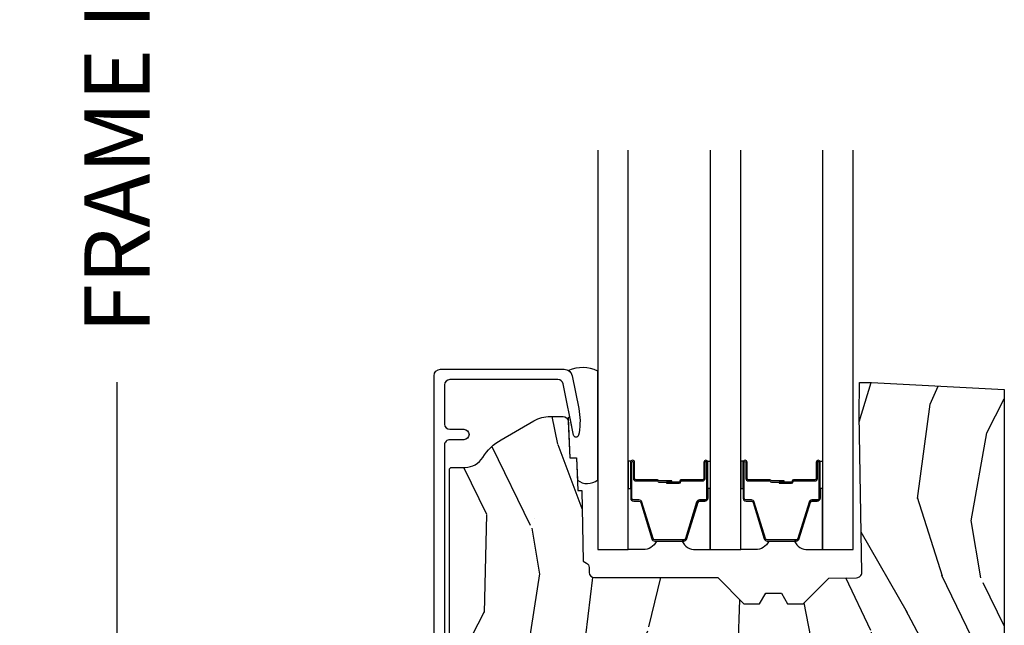
# Model space of a CAD drawing. Units: inches. Extents: x 1 to 182, y 2 to 92.
# Drawn here: x 75 to 78, y 51 to 54 of the extents above; entities that cross this region are included whole.
import ezdxf

# ---------------------------------------------------------------- set-up
doc = ezdxf.new("R2010")
doc.units = ezdxf.units.IN
doc.header["$MEASUREMENT"] = 0
for name, color, linetype in [('ZP-ANNO-DIMS-DWNLD', 2, 'Continuous'), ('ZP-SECT-ALUM', 63, 'Continuous'), ('ZP-SECT-GLAS', 153, 'Continuous'), ('ZP-SECT-SEAL', 8, 'Continuous'), ('ZP-SECT-WDHA', 11, 'Continuous'), ('ZP-SECT-WOOD', 104, 'Continuous')]:
    doc.layers.add(name, color=color, linetype=linetype)
doc.styles.get("Standard").update_dxf_attribs({"font": 'arial.ttf'})
doc.dimstyles.new('Frame Make Height and Width', dxfattribs={"dimtxt": 0.25, "dimasz": 0.125, "dimexe": 0.09375, "dimexo": 0.25, "dimgap": 0.0875, "dimtad": 0, "dimdec": 4, "dimzin": 10, "dimdsep": 46, "dimlunit": 5, "dimtxsty": 'Standard', "dimblk1": 'ARCHTICK', "dimblk2": 'ARCHTICK', "dimsah": 1, "dimcen": 0.09, "dimclrd": 256, "dimclre": 256, "dimclrt": 255, "dimadec": 3, "dimazin": 2, "dimtfac": 0.75, "dimtdec": 4, "dimtofl": 0, "dimtmove": 2, "dimatfit": 3, "dimfxl": 1, "dimfrac": 2, "dimtolj": 1, "dimtzin": 0, "dimlwd": -1, "dimlwe": -1, "dimarcsym": 0})

# ---------------------------------------------------------------- blocks, each defined once
blk = doc.blocks.new('_ArchTick')
at = {"color": 0, "linetype": 'ByBlock', "const_width": 0.15}
blk.add_lwpolyline([(-0.5, -0.5), (0.5, 0.5)], dxfattribs=at)
blk = doc.blocks.new('*D172')
at = {"layer": 'Defpoints', "color": 0}
for p in [(76.00000000000001, 58.00000000000014), (75.00000000000074, 49.50000000000011), (76.00000000000001, 49.50000000000011)]:
    blk.add_point(p, dxfattribs=at)
at = {"layer": 'ZP-ANNO-DIMS-DWNLD'}
for p, q in [((75.75000000000001, 58.00000000000014), (74.90625000000074, 58.00000000000014)), ((75.00000000000074, 58.00000000000014), (75.00000000000074, 55.13908594815838)), ((75.00000000000074, 49.50000000000011), (75.00000000000074, 52.36091405184187)), ((75.75000000000001, 49.50000000000011), (74.90625000000074, 49.50000000000011))]:
    blk.add_line(p, q, dxfattribs=at)
at = {"layer": 'ZP-ANNO-DIMS-DWNLD', "xscale": 0.125, "yscale": 0.125, "zscale": 0.125}
for p, rotation in [((75.00000000000074, 58.00000000000014), 90), ((75.00000000000074, 49.50000000000011), 270)]:
    blk.add_blockref('_ArchTick', p, dxfattribs=dict(at, rotation=rotation))
at = {"layer": 'ZP-ANNO-DIMS-DWNLD', "color": 255, "insert": (75.00000000000074, 53.75000000000009), "char_height": 0.25, "attachment_point": 5, "rotation": 90}
blk.add_mtext('\\A1;FRAME HEIGHT', dxfattribs=at)
blk = doc.blocks.new('101CS Vin21 PR CM C Contmp 2.875 VG (Triple 1 in 3mm IG) F S')
at = {"layer": 'ZP-SECT-WDHA'}
h = blk.add_hatch(dxfattribs=at)
h.set_pattern_fill('WOOD3', color=256, scale=2, angle=73, pattern_type=2)
h.set_pattern_definition([(68.23640000000003, (22.67485638297257, -13.90059362039426), (-8.34477137446781, -20.45396798290167), [0.240832, -23.842358]), (84.30990000000001, (22.76415168722528, -13.67692791305759), (0.42636909446815, 8.235181511295936), [0.305942, -9.892097999999997]), (118, (22.79448491328432, -13.37249418398531), (-1.912610103781079, 0.5847435903937088), [0.226274, -2.602152]), (119.8476, (22.68825562508587, -13.1727059502756), (-20.50272857977592, 35.5476882888315), [0.4386339999999997, -43.42478999999996]), (85.9946, (22.46994961459453, -12.79225557797542), (-1.437476743240215, -18.38297247813528), [0.2668339999999997, -26.41649399999999]), (73, (22.48858797246464, -12.52607403914166), (-1.327866102480597, 2.497352921371544), [0.5, -1.5]), (63.53769999999998, (22.63477382482603, -12.04792166116013), (-4.836323452587551, -8.978306718050995), [0.24331, -11.922214]), (67.28939999999999, (22.15845181475254, -13.74271289984398), (-7.175302374271586, -16.6287403265194), [0.200998, -19.898754]), (73, (22.23605225081633, -13.55729938274584), (-1.327866102480597, 2.497352921371544), [0.3, -1.7]), (101.3008, (22.32376376223317, -13.27040795595692), (-5.043499394239715, 24.54716094300748), [0.295296, -29.23435]), (125.125, (22.26589773962624, -12.98083668074537), (7.224071108844608, -10.57415813511433), [0.45607, -22.347438]), (112.2894, (22.00349210480192, -12.60781753537552), (-6.054586024953073, 14.3993751268171), [0.2842539999999998, -28.14108799999999]), (79.34020000000001, (21.89567902376757, -12.34480358221356), (2.76533439438243, 15.88561928555967), [0.362216, -17.748554]), (61.11129999999999, (21.96268064722923, -11.98883900187795), (-13.92425483963839, -25.02229161617254), [0.38833, -38.444646]), (66.29019999999998, (21.56554286605544, -13.5614424429159), (7.175289077572959, 16.62874768410002), [0.342344, -33.89214000000001]), (76.3665, (21.7032014358997, -13.24799369407736), (7.44326367411108, 31.18650071420278), [0.340588, -33.718186]), (106.6901, (21.78348172038616, -12.91700264295548), (0.7431255040166725, -4.409962367830814), [0.360556, -6.850547999999999]), (120.4895999999999, (21.67993228061039, -12.57163687522202), (-15.19129255384613, 25.55825994297176), [0.325576, -32.232064]), (87.9314, (21.51474091421826, -12.29108061977669), (0.6943551067665528, 22.79293410148564), [0.310484, -30.737866]), (73, (21.52594804515803, -11.98079945660998), (-1.327866102480597, 2.497352921371544), [0.24, -1.759999999999999]), (60.00539999999999, (21.5961172542915, -11.75128631517884), (9.087905524651106, 16.04400167334359), [0.266834, -26.416494]), (73, (23.1812704569281, -13.40709105130293), (-1.327866102480597, 2.497352921371544), [0, -2]), (296.1524, (22.97624310746156, -13.05161420821645), (-18.00538888531858, 36.87554735843706), [0.4386340000000001, -43.42478999999999]), (279.5651, (21.25696607681311, -12.86059983209597), (1.327869099233074, -2.497352076502218), [0.1788859999999998, -4.293249999999995]), (261.1301, (21.28669098453451, -13.03699832942786), (-1.595852046107206, -12.06039967677669), [0.282842, -13.859292]), (229.8014, (21.24307909745068, -13.31645852928642), (-6.748938448303023, -8.393559450670804), [0.152316, -15.07923]), (99.56509999999996, (22.97624310746156, -13.05161420821645), (-1.327869099233074, 2.497352076502219), [0.2236059999999999, -4.248529999999998]), (79.7098, (22.93908697280981, -12.83111608655156), (-3.350093459302556, -17.79822734718652), [0.342344, -33.89214000000001]), (62.87529999999996, (23.00024116217702, -12.49427760133523), (15.67848221527704, 30.76012413734089), [0.568858, -56.316992]), (62.69520000000002, (22.88524342928443, -13.96491539543328), (5.421060729349783, 10.89091849633434), [0.223606, -22.137072]), (88.5241, (22.98781739456194, -13.76622321731031), (-0.6943538178398221, -22.79293551970828), [0.37363, -36.989452]), (115.8789, (22.99744073266584, -13.39271633469136), (15.34964888471387, -31.88084594068392), [0.3821, -37.827846]), (107.6952, (22.83066557343781, -13.04893435979378), (-7.540852312839224, 23.21929303946757), [0.316228, -31.306548]), (82.4623, (22.73454736059239, -12.74766821639329), (1.01111154669365, 10.14779136076372), [0.364966, -11.80056]), (66.41809999999998, (22.78242288893478, -12.38585620196323), (-13.76583238823937, -31.34488541092399), [0.52345, -51.82155999999999]), (64.86989999999992, (22.40709105130293, -13.81872954307189), (-5.421068605812717, -10.89091361125097), [0.282842, -13.859292]), (84.30990000000001, (22.52720731886382, -13.56265907959115), (0.42636909446815, 8.235181511295936), [0.305942, -9.892097999999997]), (115.5104, (22.55754054492286, -13.2582253505189), (12.69389479119331, -26.88614988798454), [0.325576, -32.232064]), (118, (22.41732270774443, -12.96439043404876), (-1.912610103781079, 0.5847435903937088), [0.367696, -2.460732]), (90.35399999999993, (22.24470011442196, -12.63973455427046), (0.0487620292280573, -27.20289793979688), [0.335262, -33.190848]), (69.63350000000003, (22.24262858433693, -12.30447986189), (-11.26852463519538, -30.01700107381326), [0.340588, -33.718186]), (55.89729999999996, (22.36116105906191, -11.98518367895704), (11.58525502309056, 17.37187083675603), [0.27203, -26.930912]), (64.2538, (21.9289386733214, -13.67254369071054), (6.005821017315287, 12.80351945054413), [0.263058, -26.042834]), (87.9314, (22.04320750678784, -13.43559932234905), (0.6943551067665528, 22.79293410148564), [0.310484, -30.737866]), (105.0054, (22.05441463772761, -13.12531815918231), (2.814114219735262, -11.31727641611973), [0.37736, -18.490604]), (122.8991, (21.95671263204628, -12.76082629632961), (18.43175097613515, -28.64036637139408), [0.49679, -49.18217999999999]), (88.94539999999999, (21.68687577029161, -12.34370752662679), (-0.4263644116476313, -8.235181634652655), [0.291204, -14.269016]), (66.99100000000001, (21.69223546713693, -12.05255245857933), (7.760042155334039, 18.54135163249375), [0.3821, -37.827846]), (49.80139999999996, (21.84158890517009, -11.70085151950229), (6.748938448303025, 8.393559450670802), [0.152316, -15.07923]), (63.53769999999998, (21.35515581974357, -13.49712066787688), (-4.836323452587551, -8.978306718050995), [0.24331, -11.922214]), (83.008, (21.46357721911556, -13.27930239463467), (2.60695157870877, 22.20819262847393), [0.345254, -34.18010000000001]), (110.4054, (21.5056053133635, -12.93661647532388), (-11.52445423798903, 30.71134915766887), [0.428018, -42.37384999999999]), (102.0546, (23.26898196834492, -13.12019962451401), (-3.557234008732981, 15.72724097270063), [0.205912, -20.385348]), (83.78429999999999, (23.22597839959872, -12.9188275979684), (-3.618064673815971, -32.35598179133584), [0.4275519999999998, -42.32756599999996]), (65.87499999999999, (23.2722701351052, -12.4937898640861), (-6.00581031409047, -12.80352490518391), [0.483736, -15.64078])])
edge = h.paths.add_edge_path()
edge.add_arc((0.2826789592307932, 2.52507331378311), 0.0099999999999909, 90, 180, ccw=False)
edge.add_line((0.2826789592307932, 2.535073313783101), (0.3326789592311456, 2.535073313783101))
edge.add_arc((0.3326789592312025, 2.615073313783071), 0.0799999999999632, 269.9999999999658, 328.2786136984121)
edge.add_arc((0.57085113455949, 2.467852340755044), 0.1999999999999062, 120.0000000000677, 148.2786136984275, ccw=False)
edge.add_line((0.4708511345593252, 2.641057421511732), (0.5963398872979156, 2.713508386685816))
edge.add_arc((0.6588398872980576, 2.605255211212863), 0.1249999999999858, 90.00000000000438, 120.0000000000691, ccw=False)
edge.add_line((0.6588398872980293, 2.730255211212835), (0.7078130037638175, 2.730255211212835))
edge.add_arc((0.7078130037638175, 2.710255211212839), 0.0200000000000027, 2.260828398269382, 89.99999999998732, ccw=False)
edge.add_line((0.7277974357365338, 2.711044184423911), (0.7332873855999082, 2.571985559827027))
edge.add_line((0.7332873855999082, 2.571985559827027), (0.7596497156300757, 2.571985559827027))
edge.add_line((0.7596497156300757, 2.571985559827027), (0.764048656819341, 2.446016365755696))
edge.add_line((0.764048656819341, 2.446016365755696), (0.7800486568193037, 2.446016365755696))
edge.add_line((0.7800486568193037, 2.446016365755696), (0.784761297434102, 2.176029365755709))
edge.add_line((0.784761297434102, 2.176029365755709), (0.7976827878624136, 2.168569139778583))
edge.add_arc((0.7876827878624227, 2.151248631702912), 0.0199999999999983, 0.9999999999673719, 59.99999999995049, ccw=False)
edge.add_line((0.8076797417655257, 2.151597679831638), (0.8080188999298343, 2.132167321614161))
edge.add_arc((0.8280158538329658, 2.132516369742958), 0.0199999999999834, 181.0000000001119, 269.9999999999787)
edge.add_line((0.8280158538329374, 2.112516369742962), (1.300327836090261, 2.112500003987278))
edge.add_line((1.300327836090275, 2.112500003987292), (1.40032784007792, 2.012499999999619))
edge.add_line((1.40032784007792, 2.012499999999619), (1.460327840077923, 2.012499999999619))
edge.add_line((1.460327840077923, 2.012499999999619), (1.48399920111467, 2.053499999999615))
edge.add_line((1.48399920111467, 2.053499999999615), (1.543999201114672, 2.053499999999615))
edge.add_line((1.543999201114672, 2.053499999999615), (1.567670562151477, 2.012499999999619))
edge.add_line((1.567670562151477, 2.012499999999619), (1.627670562151479, 2.012499999999619))
edge.add_line((1.627670562151479, 2.012499999999619), (1.725456493037881, 2.110285931118994))
edge.add_line((1.725456493037881, 2.110285931118994), (1.832302569131968, 2.112150936314549))
edge.add_arc((1.831953521003242, 2.13214789021768), 0.0200000000000111, 270.999999999982, 361.0032080305298)
edge.add_line((1.851950455331575, 2.132498057989238), (1.841400000000362, 2.734999999999985))
edge.add_line((1.841400000000362, 2.734999999999985), (1.843600000000378, 2.860000000000013))
edge.add_line((1.843600000000378, 2.860000000000013), (1.888600000000451, 2.860000000000013))
edge.add_line((1.888600000000451, 2.860000000000013), (2.397699999999986, 2.833319199567029))
edge.add_line((2.397699999999986, 2.833319199567029), (2.397699999999986, 1.250000000000007))
edge.add_line((2.397699999999986, 1.25), (1.762968785868906, 1.25))
edge.add_line((1.762968785868906, 1.25), (1.760700000000497, 1.314969526772983))
edge.add_line((1.760700000000497, 1.314969526772983), (1.244700000000477, 1.314969526772983))
edge.add_line((1.244700000000477, 1.314969526772983), (1.242431214132068, 1.25))
edge.add_line((1.242431214132068, 1.25), (0.7417900937601445, 1.250016365755715))
edge.add_line((0.7417900937601303, 1.250016365755712), (0.7159176063614155, 1.275001136431782))
edge.add_line((0.7159176063614155, 1.275001136431782), (0.7106789592308475, 1.425016365755652))
edge.add_line((0.7106789592308475, 1.425016365755652), (0.6286790014864893, 1.425016365755652))
edge.add_line((0.6286790014864893, 1.425016365755652), (0.6264463702454464, 1.3610821713971))
edge.add_line((0.6264463702454464, 1.3610821713971), (0.6056790014865215, 1.320323915299681))
edge.add_line((0.6056790014865215, 1.320323915299681), (0.6243703445205142, 1.301632572310325))
edge.add_line((0.6243703445205142, 1.301632572310325), (0.6212408776606253, 1.212016365755715))
edge.add_line((0.6212408776606253, 1.212016365755715), (0.4423522969781289, 1.212016365755715))
edge.add_line((0.4423522969781289, 1.212016365755715), (0.4381146966968572, 1.090667370788693))
edge.add_arc((0.4281207884266678, 1.09101636575572), 0.0099999999999994, 270.00000000000637, 358.0000000000228, ccw=False)
edge.add_line((0.4281207884266678, 1.081016365755715), (0.3715114807032478, 1.081016365755729))
edge.add_arc((0.3715114807032762, 1.174766365755687), 0.0937499999999514, 222.8030407186815, 269.99999999999426, ccw=False)
edge.add_arc((0.3664289592308023, 1.179848887228317), 0.0937499999999905, 180, 227.1969592800061, ccw=False)
edge.add_line((0.2726789592308023, 1.179848887228317), (0.2726789592308023, 2.525073313783114))
at = {"layer": 'ZP-SECT-ALUM'}
blk.add_lwpolyline([(0.2139289592309126, 1.032016365755708), (0.2139289592309126, 2.885943139340156, -0.4142135623730951), (0.2389289592308899, 2.910943139340133), (0.7121261031540201, 2.910943139340133, -0.356586465438251), (0.7425040047283176, 2.886122386538886), (0.7679720649012154, 2.760918425548709, -0.0940779974190762), (0.7691909259422971, 2.667673742432413), (0.7676254507468059, 2.65879549141718, -0.8280232348313374), (0.7479780501278981, 2.658538667645871), (0.7080296341642623, 2.854929750436099, 0.3565864654381436), (0.6884309879872887, 2.870943139340141), (0.2739289592309149, 2.870943139340141, 0.4142135623730919), (0.2539289592309331, 2.850943139340131), (0.2539289592309331, 2.700943139340353, 0.4142135623730561), (0.2739289592309149, 2.680943139340342), (0.327928959215825, 2.680943139340342, -1), (0.3279289592157681, 2.640943139310138), (0.2739289592309717, 2.64094313931028, 0.4142135623737909), (0.2539289592309331, 2.62094313931027), (0.2539289592309331, 1.072016365755487, 0.4142135623731015)], format="xyb", dxfattribs=at)
for points in [[(1.251610674778902, 2.492450547954732), (1.251610674778902, 2.554950547954732, -1), (1.257610674778874, 2.554950547954732), (1.257610674778874, 2.416950547954726, -0.4142135623730951), (1.250610674778869, 2.409950547954736), (1.23056719656725, 2.409950547954736, 0.3297505471403194), (1.219569691873658, 2.401812822559051), (1.176795255707787, 2.261903946021675, -0.3297505471403169), (1.17010112241607, 2.25695054795473), (1.059120227141733, 2.25695054795473, -0.3297505471403128), (1.052426093850016, 2.261903946021675), (1.009651657684088, 2.401812822559051, 0.3297505471403153), (0.9986541529904968, 2.40995054795475), (0.9786106747788778, 2.409950547954736, -0.4142135623733994), (0.9716106747788728, 2.416950547954726), (0.9716106747788728, 2.554950547954732, -1), (0.9776106747789015, 2.554950547954732), (0.9776106747789015, 2.492450547954732, 0.4142135623730945), (0.9871106747789042, 2.482950547954729), (1.069407394042826, 2.482950547954729, -0.3419987131196729), (1.070375639879415, 2.482200547954732, 0.3419987131196799), (1.075216869062188, 2.478450547954736), (1.124610674778892, 2.478450547954736), (1.124610674778892, 2.48289201855978), (1.075610674778857, 2.48289201855978, -0.3279189694272522), (1.074656323896391, 2.483593330774382, 0.3279189694272557), (1.069407394042826, 2.487450547954736), (0.9871106747789042, 2.487450547954736, -0.4142135623730951), (0.9821106747789087, 2.492450547954732), (0.9821106747789087, 2.554950547954732, 1), (0.9671106747788655, 2.554950547954732), (0.9671106747788655, 2.416950547954726, 0.4142135623730951), (0.9786106747788778, 2.405450547954728), (0.9986541529904968, 2.405450547954728, -0.3297505471403177), (1.005348286282213, 2.400497149887797), (1.048122722448141, 2.260588273350421, 0.3297505471403159), (1.059120227141733, 2.252450547954737), (1.17010112241607, 2.252450547954737, 0.3297505471403154), (1.181098627109605, 2.260588273350421), (1.223873063275476, 2.400497149887797, -0.3297505471403161), (1.23056719656725, 2.405450547954728), (1.250610674778869, 2.405450547954728, 0.4142135623730919), (1.262110674778881, 2.416950547954726), (1.262110674778881, 2.554950547954732, 1), (1.247110674778895, 2.554950547954732), (1.247110674778895, 2.492450547954732, -0.414213562373095), (1.242110674778899, 2.487450547954736), (1.159610674778861, 2.487450547954736, 0.414213562373095), (1.154610674778865, 2.482450547954741), (1.154610674778865, 2.480650547954738, -0.4142135623730931), (1.152410674778906, 2.478450547954736), (1.104610674778854, 2.478450547954736), (1.104610674778854, 2.473950547954743), (1.152410674778906, 2.473950547954743, 0.4142135623730951), (1.159110674778872, 2.480650547954738), (1.159110674778872, 2.482450547954741, -0.4142135623730951), (1.159610674778861, 2.482950547954729), (1.242110674778899, 2.482950547954729, 0.4142135623730944)], [(1.681960674778935, 2.492450547954732), (1.681960674778935, 2.554950547954732, -1), (1.687960674778963, 2.554950547954732), (1.687960674778963, 2.416950547954726, -0.4142135623730951), (1.680960674778901, 2.409950547954736), (1.660917196567282, 2.409950547954736, 0.3297505471403194), (1.649919691873748, 2.401812822559051), (1.607145255707877, 2.261903946021675, -0.3297505471403169), (1.600451122416103, 2.25695054795473), (1.489470227141822, 2.25695054795473, -0.3297505471403128), (1.482776093850048, 2.261903946021675), (1.440001657684177, 2.401812822559051, 0.3297505471403153), (1.429004152990586, 2.40995054795475), (1.408960674778967, 2.409950547954736, -0.4142135623733994), (1.401960674778905, 2.416950547954726), (1.401960674778905, 2.554950547954732, -1), (1.407960674778934, 2.554950547954732), (1.407960674778934, 2.492450547954732, 0.4142135623730945), (1.417460674778936, 2.482950547954729), (1.499757394042916, 2.482950547954729, -0.3419987131196729), (1.500725639879505, 2.482200547954732, 0.3419987131196799), (1.505566869062221, 2.478450547954736), (1.554960674778925, 2.478450547954736), (1.554960674778925, 2.48289201855978), (1.505960674778947, 2.48289201855978, -0.3279189694272522), (1.505006323896481, 2.483593330774382, 0.3279189694272557), (1.499757394042916, 2.487450547954736), (1.417460674778936, 2.487450547954736, -0.4142135623730951), (1.412460674778941, 2.492450547954732), (1.412460674778941, 2.554950547954732, 1), (1.397460674778898, 2.554950547954732), (1.397460674778898, 2.416950547954726, 0.4142135623730951), (1.408960674778967, 2.405450547954728), (1.429004152990586, 2.405450547954728, -0.3297505471403177), (1.435698286282303, 2.400497149887797), (1.478472722448231, 2.260588273350421, 0.3297505471403159), (1.489470227141822, 2.252450547954737), (1.600451122416103, 2.252450547954737, 0.3297505471403154), (1.611448627109695, 2.260588273350421), (1.654223063275566, 2.400497149887797, -0.3297505471403161), (1.660917196567282, 2.405450547954728), (1.680960674778901, 2.405450547954728, 0.4142135623730919), (1.69246067477897, 2.416950547954726), (1.69246067477897, 2.554950547954732, 1), (1.677460674778927, 2.554950547954732), (1.677460674778927, 2.492450547954732, -0.414213562373095), (1.672460674778932, 2.487450547954736), (1.58996067477895, 2.487450547954736, 0.414213562373095), (1.584960674778898, 2.482450547954741), (1.584960674778898, 2.480650547954738, -0.4142135623730931), (1.582760674778938, 2.478450547954736), (1.534960674778943, 2.478450547954736), (1.534960674778943, 2.473950547954743), (1.582760674778938, 2.473950547954743, 0.4142135623730951), (1.589460674778905, 2.480650547954738), (1.589460674778905, 2.482450547954741, -0.4142135623730951), (1.58996067477895, 2.482950547954729), (1.672460674778932, 2.482950547954729, 0.4142135623730944)]]:
    blk.add_lwpolyline(points, format="xyb", close=True, dxfattribs=at)
at = {"layer": 'ZP-SECT-GLAS', "flags": 128}
for points in [[(0.8409289592304673, 3.74997518247494), (0.8409289592304673, 2.219961296136077), (0.957928959230486, 2.219961296136077), (0.957928959230486, 3.749977125273474)], [(1.271278959230556, 3.749982328486481), (1.271278959230556, 2.219961296136077), (1.388278959230518, 2.219961296136077), (1.388278959230518, 3.749984271285015)], [(1.701628959230646, 3.749989474498022), (1.701628959230646, 2.219961296136077), (1.818628959230608, 2.219961296136077), (1.818628959230608, 3.74999141729657)]]:
    blk.add_lwpolyline(points, dxfattribs=at)
at = {"layer": 'ZP-SECT-SEAL'}
for points in [[(0.8409289592304673, 2.904016818048432, 0.2131846170725819), (0.7289548851910013, 2.90597757993413, -0.2017414995670496), (0.7425040047278629, 2.886122386575465), (0.7679720649007891, 2.760918425585359, -0.0940779974192433), (0.769190925941814, 2.667673742468835), (0.7676254507400984, 2.658795491418345, -0.8280232348312331), (0.7479780501345488, 2.658538667647221), (0.734670479219858, 2.72396024190003, 0.7358351861328667), (0.7273792663081055, 2.723597036245976), (0.7332873855999082, 2.571985559827027), (0.7596497156300757, 2.571985559827027), (0.7626494251869645, 2.486085117181758, 0.3474835941839792), (0.8409289592304673, 2.486913025415489)], [(0.9579289611974957, 2.454619614485935), (0.9671106747788655, 2.454619612027784), (0.9671106747788655, 2.554950547954732, -0.1201675316467601), (0.9679525982147367, 2.558403085639668), (0.9579289572634763, 2.558365111911314)], [(1.271278957263547, 2.454619614486446), (1.262110674778881, 2.454619612027784), (1.262110674778881, 2.554950547954732, 0.1201675316467601), (1.261268751343067, 2.558403085639668), (1.271278961197566, 2.558365111911825)], [(1.388278961197528, 2.454619612027784), (1.397460674778898, 2.454619612027784), (1.397460674778898, 2.554950547954732, -0.1201675316467601), (1.398302598214769, 2.558403085639668), (1.388278957263509, 2.558365109453163)], [(1.701628957263636, 2.454619612027784), (1.69246067477897, 2.454619612027784), (1.69246067477897, 2.554950547954732, 0.1201675316467601), (1.691618751343099, 2.558403085639668), (1.701628961197656, 2.558365109453163)], [(1.048122722448141, 2.260588273350421, 0.3297505471404567), (1.059120227141733, 2.252450547954737), (1.06533770427265, 2.252450547954737, -0.3006645954625839), (1.013665893047374, 2.219961296136077), (0.957928959230486, 2.219961296136077), (0.957928959230486, 2.454619612027784), (0.9671106747788655, 2.454619612027784), (0.9671106747788655, 2.416950547954726, 0.4142135623730895), (0.9786106747788778, 2.405450547954728), (0.9986541529904968, 2.405450547954728, -0.3297505471403212), (1.005348286282213, 2.400497149887797)], [(1.181098627109662, 2.260588273350421, -0.3297505471404567), (1.17010112241607, 2.252450547954737), (1.163883645285153, 2.252450547954737, 0.3006645954625839), (1.215555456510429, 2.219961296136077), (1.271278959230556, 2.219961296136077), (1.271278959230556, 2.454619612027784), (1.262110674778881, 2.454619612027784), (1.262110674778881, 2.416950547954726, -0.4142135623730895), (1.250610674778926, 2.405450547954728), (1.230567196567307, 2.405450547954728, 0.3297505471403212), (1.223873063275533, 2.400497149887797)], [(1.478472722448231, 2.260588273350421, 0.3297505471404567), (1.489470227141822, 2.252450547954737), (1.495687704272683, 2.252450547954737, -0.3006645954625839), (1.444015893047406, 2.219961296136077), (1.388278959230518, 2.219961296136077), (1.388278959230518, 2.454619612027784), (1.397460674778898, 2.454619612027784), (1.397460674778898, 2.416950547954726, 0.4142135623730895), (1.408960674778967, 2.405450547954728), (1.429004152990586, 2.405450547954728, -0.3297505471403212), (1.435698286282303, 2.400497149887797)], [(1.611448627109695, 2.260588273350421, -0.3297505471404567), (1.600451122416103, 2.252450547954737), (1.594233645285243, 2.252450547954737, 0.3006645954625839), (1.645905456510462, 2.219961296136077), (1.701628959230646, 2.219961296136077), (1.701628959230646, 2.454619612027784), (1.69246067477897, 2.454619612027784), (1.69246067477897, 2.416950547954726, -0.4142135623730895), (1.680960674778958, 2.405450547954728), (1.660917196567339, 2.405450547954728, 0.3297505471403212), (1.654223063275566, 2.400497149887797)]]:
    blk.add_lwpolyline(points, format="xyb", close=True, dxfattribs=at)
at = {"layer": 'ZP-SECT-WOOD', "linetype": 'Continuous'}
blk.add_lwpolyline([(0.2726789592308023, 1.179848887228317), (0.2726789592308023, 2.52507331378311, -0.4142135623730951), (0.2826789592307932, 2.535073313783101), (0.3326789592311456, 2.535073313783101, 0.2599149829864424), (0.4007281521821256, 2.573010178632188, -0.1240187550042032), (0.4708511345593252, 2.641057421511732), (0.5963398872979156, 2.713508386685816, -0.1316524975876828), (0.6588398872980293, 2.730255211212835), (0.7078130037638175, 2.730255211212835, -0.4027029783766054), (0.7277974357365338, 2.711044184423911), (0.7332873855999082, 2.571985559827027), (0.7596497156300757, 2.571985559827027), (0.764048656819341, 2.446016365755696), (0.7800486568193037, 2.446016365755696), (0.784761297434102, 2.176029365755709), (0.7976827878624136, 2.168569139778583, -0.2632780284371863), (0.8076797417655257, 2.151597679831638), (0.8080188999298343, 2.132167321614161, 0.4091108014270331), (0.8280158538329374, 2.112516369742962), (1.300327836090275, 2.112500003987292), (1.40032784007792, 2.012499999999619), (1.460327840077923, 2.012499999999619), (1.48399920111467, 2.053499999999615), (1.543999201114672, 2.053499999999615), (1.567670562151477, 2.012499999999619), (1.627670562151479, 2.012499999999619), (1.725456493037881, 2.110285931118994), (1.832302569131968, 2.112150936314549, 0.414229961763228), (1.851950455331575, 2.132498057989238), (1.841400000000362, 2.734999999999985), (1.843600000000378, 2.860000000000013), (1.888600000000451, 2.860000000000013), (2.397699999999986, 2.833319199567029), (2.397699999999986, 1.25)], format="xyb", dxfattribs=at)

msp = doc.modelspace()

# ---------------------------------------------------------------- block references
msp.add_blockref('101CS Vin21 PR CM C Contmp 2.875 VG (Triple 1 in 3mm IG) F S', (75.99999999999999, 49.50000000000009, -19.21193972255533))

# ---------------------------------------------------------------- dimensions: what is measured, and where the dimension line sits
at = {"layer": 'ZP-ANNO-DIMS-DWNLD'}
dim = msp.add_linear_dim(base=(75.00000000000074, 49.50000000000011, -19.21193972255533), p1=(75.99999999999999, 58.00000000000011, -19.21193972255533), p2=(75.99999999999999, 49.50000000000009, -19.21193972255533), angle=90, text='FRAME HEIGHT', dimstyle='Frame Make Height and Width', override={"dimscale": 1, "dimlfac": 1, "dimpost": '"\\X'}, dxfattribs=at)
dim.commit()
dim.dimension.update_dxf_attribs({"geometry": '*D172', "text_midpoint": (75.00000000000074, 53.75000000000009, -19.21193972255533)})

doc.saveas('drawing.dxf')
